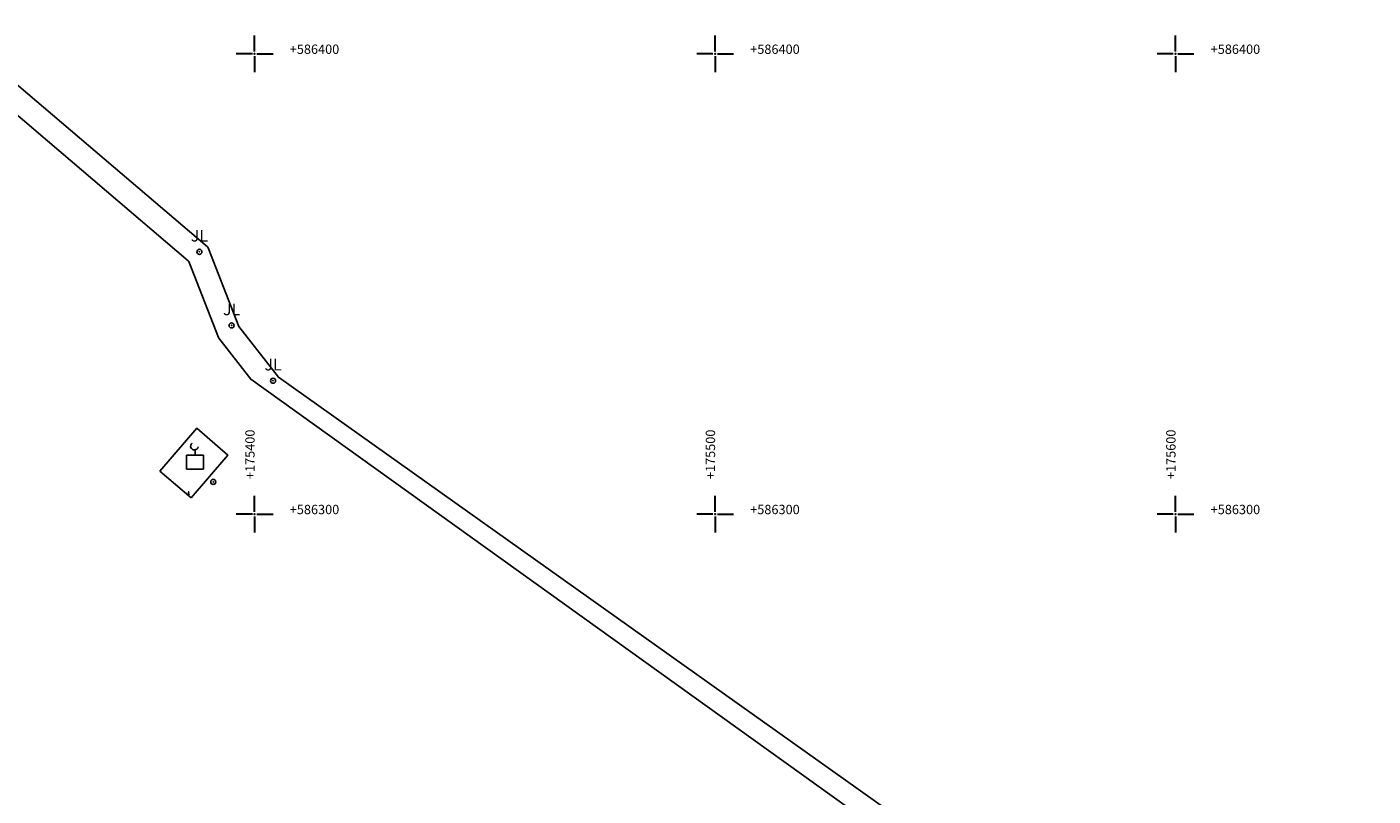
# Model space of a CAD drawing. Units: inches. Extents: x 10461 to 18608, y -4217 to 1723.
# Drawn here: x 17631 to 17701, y -306 to -266 of the extents above; entities that cross this region are included whole.
import ezdxf
from ezdxf.enums import TextEntityAlignment as Align

# ---------------------------------------------------------------- set-up
doc = ezdxf.new("R2010")
doc.units = ezdxf.units.IN
doc.header["$MEASUREMENT"] = 0
doc.linetypes.add('DASHDOT', pattern=[1, 0.5, -0.25, 0, -0.25])
for name, color, linetype in [('BULAT1', 7, 'Continuous'), ('GEDUNG', 6, 'Continuous'), ('Grid', 7, 'Continuous'), ('JALAN', 7, 'Continuous'), ('PATOK1', 7, 'Continuous')]:
    doc.layers.add(name, color=color, linetype=linetype)
doc.styles.add('L100', font='simplex.shx', dxfattribs={"height": 2.54})
doc.styles.add('L80', font='simplex.shx', dxfattribs={"height": 2.03})

msp = doc.modelspace()

# ---------------------------------------------------------------- linework, layer by layer
at = {"color": 72, "lineweight": -3}
msp.add_lwpolyline([(17639.713, -288.199, -1.445634), (17639.399, -288.003, 1.445634)], format="xyb", close=True, dxfattribs=at)
at = {"color": 71, "lineweight": -3}
msp.add_lwpolyline([(17639.548, -288.364), (17639.548, -288.634)], close=True, dxfattribs=at)
at = {"color": 72, "lineweight": -3}
msp.add_lwpolyline([(17639.107, -288.634), (17639.989, -288.634), (17639.989, -289.358), (17639.107, -289.358)], close=True, dxfattribs=at)
msp.add_lwpolyline([(17639.107, -288.634), (17639.989, -288.634), (17639.989, -289.358), (17639.107, -289.358)], close=True, dxfattribs=at)
at = {"layer": 'BULAT1', "color": 1, "ltscale": 10}
for centre in [(17639.777, -278.025), (17641.457, -281.865), (17643.617, -284.745), (17640.497, -290.025)]:
    msp.add_circle(centre, 0.132, dxfattribs=at)
for p in [(17639.777, -278.025), (17641.457, -281.865), (17643.617, -284.745), (17640.497, -290.025)]:
    msp.add_point(p, dxfattribs=at)
at = {"layer": 'GEDUNG', "lineweight": -3, "ltscale": 10}
msp.add_lwpolyline([(17637.719, -289.459), (17639.638, -287.228), (17641.259, -288.622), (17639.34, -290.853)], close=True, dxfattribs=at)
at = {"layer": 'Grid', "color": 3, "linetype": 'DASHDOT', "lineweight": 30, "ltscale": 10}
for points in [[(17642.657, -267.585), (17642.657, -266.745)], [(17666.657, -267.585), (17666.657, -266.745)], [(17690.657, -267.585), (17690.657, -266.745)], [(17642.537, -267.705), (17641.697, -267.705)], [(17642.657, -267.825), (17642.657, -268.665)], [(17642.777, -267.705), (17643.617, -267.705)], [(17666.537, -267.705), (17665.697, -267.705)], [(17666.657, -267.825), (17666.657, -268.665)], [(17666.777, -267.705), (17667.617, -267.705)], [(17690.537, -267.705), (17689.697, -267.705)], [(17690.657, -267.825), (17690.657, -268.665)], [(17690.777, -267.705), (17691.617, -267.705)], [(17642.657, -291.585), (17642.657, -290.745)], [(17666.657, -291.585), (17666.657, -290.745)], [(17690.657, -291.585), (17690.657, -290.745)], [(17642.537, -291.705), (17641.697, -291.705)], [(17642.657, -291.825), (17642.657, -292.665)], [(17642.777, -291.705), (17643.617, -291.705)], [(17666.537, -291.705), (17665.697, -291.705)], [(17666.657, -291.825), (17666.657, -292.665)], [(17666.777, -291.705), (17667.617, -291.705)], [(17690.537, -291.705), (17689.697, -291.705)], [(17690.657, -291.825), (17690.657, -292.665)], [(17690.777, -291.705), (17691.617, -291.705)]]:
    msp.add_lwpolyline(points, dxfattribs=at)
for p in [(17642.657, -267.705), (17666.657, -267.705), (17690.657, -267.705), (17642.657, -291.705), (17666.657, -291.705), (17690.657, -291.705)]:
    msp.add_point(p, dxfattribs=at)
at = {"layer": 'JALAN', "color": 5, "lineweight": -3, "ltscale": 10}
for points in [[(17368.719, -7.982), (17364.246, 0.319), (17368.719, -7.982), (17379.38, -25.916), (17384.652, -32.257), (17412.016, -58.585), (17446.222, -89.984), (17493.794, -141.608), (17542.244, -189.423), (17566.951, -212.015), (17603.692, -248.129), (17627.649, -267.085), (17640.199, -277.77), (17627.649, -267.085), (17603.692, -248.129), (17566.951, -212.015), (17542.244, -189.423), (17493.794, -141.608), (17446.222, -89.984), (17412.016, -58.585), (17384.652, -32.257), (17379.38, -25.916)], [(17639.192, -278.488), (17626.872, -267.999)], [(17641.84, -281.912), (17640.233, -277.817), (17641.84, -281.912), (17643.893, -284.566), (17698.139, -323.122), (17702.585, -328.285), (17710.59, -335.374), (17702.585, -328.285), (17698.139, -323.122), (17643.893, -284.566)], [(17640.779, -282.494), (17639.226, -278.536)], [(17642.456, -284.669), (17640.796, -282.524), (17642.456, -284.669), (17697.346, -324.051)]]:
    msp.add_lwpolyline(points, close=True, dxfattribs=at)
for points in [[(17640.233, -277.817, 0.123494), (17640.199, -277.77, -0.123494)], [(17639.226, -278.536, 0.123494), (17639.192, -278.488, -0.123494)], [(17640.779, -282.494, 0.071267), (17640.796, -282.524, -0.071267)], [(17639.266, -290.698, -0.412346), (17639.222, -290.535, 0.412346)]]:
    msp.add_lwpolyline(points, format="xyb", close=True, dxfattribs=at)

# ---------------------------------------------------------------- texts
at = {"layer": 'Grid', "color": 3, "linetype": 'DASHDOT', "lineweight": 30, "ltscale": 10, "style": 'L80'}
for s, p in [('+586400', (17645.777, -267.705)), ('+586400', (17669.777, -267.705)), ('+586400', (17693.777, -267.705)), ('+586300', (17645.777, -291.705)), ('+586300', (17669.777, -291.705)), ('+586300', (17693.777, -291.705))]:
    msp.add_text(s, height=0.4872, dxfattribs=at).set_placement(p, align=Align.CENTER)
for s, p in [('+175400', (17642.657, -288.585)), ('+175500', (17666.657, -288.585)), ('+175600', (17690.657, -288.585))]:
    msp.add_text(s, height=0.4872, rotation=90, dxfattribs=at).set_placement(p, align=Align.CENTER)
at = {"layer": 'PATOK1', "color": 3, "ltscale": 10, "style": 'L100'}
for p in [(17639.777, -277.185), (17641.457, -281.025), (17643.617, -283.905)]:
    msp.add_text('JL', height=0.6096, dxfattribs=at).set_placement(p, align=Align.MIDDLE_CENTER)

doc.saveas('drawing.dxf')
